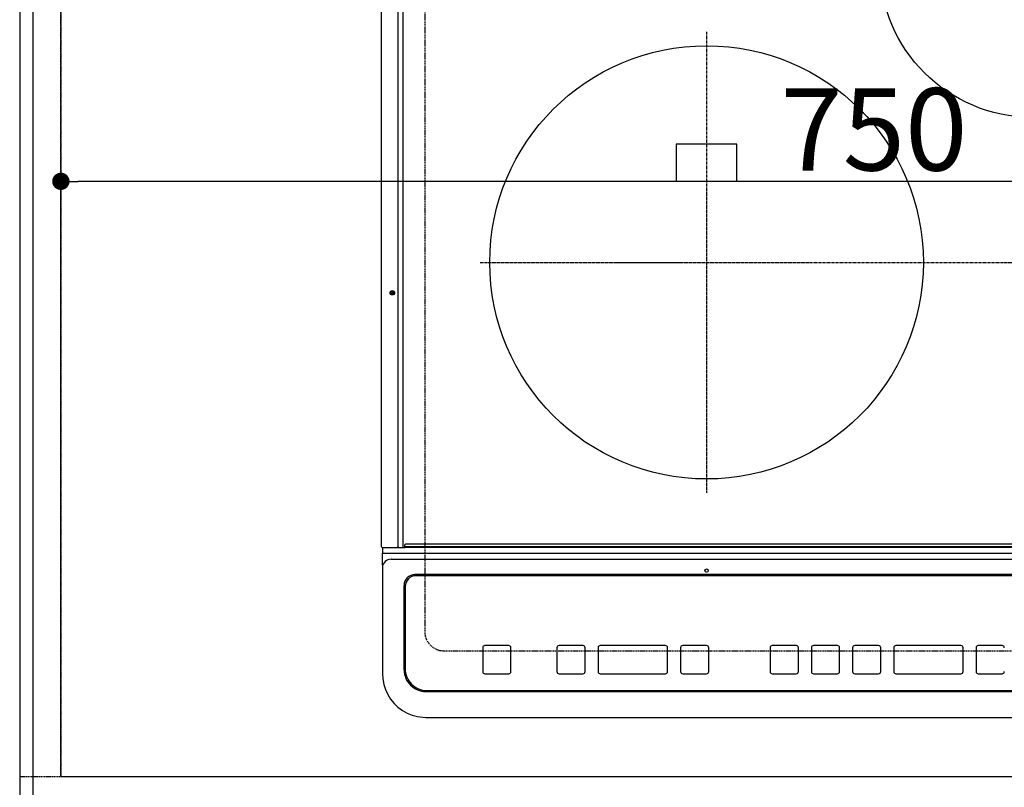
# Model space of a CAD drawing. Units: millimetres. Extents: x -109 to 26472, y -120 to 8859.
# Drawn here: x 15624 to 16079, y 6367 to 6721 of the extents above; entities that cross this region are included whole.
import ezdxf

# ---------------------------------------------------------------- set-up
doc = ezdxf.new("R2010")
doc.units = ezdxf.units.MM
for name, pattern in [('CENTER', [2, 1.25, -0.25, 0.25, -0.25]), ('DASHED', [0.75, 0.5, -0.25]), ('HIDDEN', [0.375, 0.25, -0.125])]:
    doc.linetypes.add(name, pattern=pattern)
doc.layers.get('DEFPOINTS').update_dxf_attribs({"color": 146})
for name, color, linetype in [('111-壁仕上', 3, 'Continuous'), ('121-キャビネット（中）', 253, 'HIDDEN'), ('126-甲板', 2, 'Continuous'), ('150-機器', 8, 'Continuous')]:
    doc.layers.add(name, color=color, linetype=linetype)
doc.styles.add('KH001', font='txt')
doc.dimstyles.new('KH1xx015', dxfattribs={"dimscale": 10, "dimtxt": 3.8, "dimasz": 0.8, "dimexe": 0.3, "dimexo": 1.2, "dimgap": 0.5, "dimtad": 3, "dimdec": 1, "dimdsep": 46, "dimlunit": 6, "dimtxsty": 'KH001', "dimblk": 'DOT', "dimcen": 1, "dimdle": 1, "dimclrd": 256, "dimclre": 256, "dimclrt": 256, "dimadec": 0, "dimazin": 0, "dimtfac": 1, "dimtdec": 1, "dimtix": 1, "dimtmove": 2, "dimatfit": 3, "dimldrblk": 'CLOSEDBLANK', "dimfxl": 1, "dimtolj": 1, "dimtzin": 0, "dimlwd": -1, "dimlwe": -1, "dimarcsym": 0})

# ---------------------------------------------------------------- blocks, each defined once
blk = doc.blocks.new('HT-F6S_H2')
at = {"layer": '126-甲板', "linetype": 'DASHED'}
for p, q in [((-280, 273.65), (-280, -170.35)), ((-271, -179.35), (271, -179.35))]:
    blk.add_line(p, q, dxfattribs=at)
blk.add_arc((-271, -170.35), 9, 180, 270, dxfattribs=at)
at = {"layer": '150-機器', "color": 13, "linetype": 'Continuous'}
for p, q in [((-299.9, -131.32), (-299.9, 230.08)), ((-292.17, -131.32), (-292.17, 230.08)), ((-289.9, -131.32), (-289.9, 230.08)), ((-136, 54.5), (-164, 54.5)), ((-164, 54.5), (-164, 37.5)), ((-136, 37.5), (-136, 54.5)), ((-164, 37.5), (-136, 37.5)), ((-299.6, -131.62), (-297.9, -131.62)), ((-299.5, -131.62), (-299.5, -134.29)), ((-297.9, -131.62), (-292.17, -131.62)), ((-292.17, -131.32), (-292.17, -131.62)), ((-292.17, -131.62), (-291.82, -131.62)), ((-291.82, -131.62), (-291.81, -131.62)), ((-291.79, -131.62), (-291.82, -131.62)), ((-291.81, -131.62), (-289.1, -131.62)), ((-290.05, -131.62), (-290.02, -131.62)), ((-290.02, -131.62), (-289.99, -131.6)), ((-289.99, -131.6), (-289.97, -131.57)), ((-289.97, -131.57), (-289.94, -131.53)), ((-289.94, -131.53), (-289.93, -131.49)), ((-289.93, -131.49), (-289.91, -131.44)), ((-289.91, -131.44), (-289.9, -131.38)), ((-289.9, -131.38), (-289.9, -131.32)), ((-289.1, -131.12), (-289.1, -130.42)), ((-289.1, -131.12), (289.1, -131.12)), ((-289.1, -131.62), (-289.1, -131.12)), ((289.1, -131.62), (-289.1, -131.62)), ((288.8, -130.12), (-288.8, -130.12)), ((-299.5, -134.29), (-297.5, -134.29)), ((-299.5, -139.83), (-299.5, -134.29)), ((-297.5, -134.29), (297.5, -134.29)), ((-295.5, -136.14), (-295.52, -136.07)), ((-299.5, -139.83), (-299.5, -140.76)), ((-299.5, -140.76), (-299.5, -188.39)), ((-295.5, -137.07), (295.5, -137.07)), ((284.5, -144.14), (-284.5, -144.14)), ((-284, -144.64), (-284, -144.65)), ((284, -144.64), (-284, -144.64)), ((284, -144.65), (-284, -144.65)), ((-289.5, -188.13), (-289.5, -149.14)), ((-289, -149.64), (-289, -149.65)), ((-289, -149.65), (-289, -187.64)), ((-241.25, -176.87), (-252.25, -176.87)), ((-252.25, -176.89), (-252.25, -176.87)), ((-241.25, -176.89), (-252.25, -176.89)), ((-241.25, -176.89), (-241.25, -176.87)), ((-207, -176.87), (-218, -176.87)), ((-218, -176.89), (-218, -176.87)), ((-207, -176.89), (-218, -176.89)), ((-207, -176.89), (-207, -176.87)), ((-169, -176.87), (-199, -176.87)), ((-199, -176.89), (-199, -176.87)), ((-169, -176.89), (-199, -176.89)), ((-169, -176.89), (-169, -176.87)), ((-150, -176.87), (-161, -176.87)), ((-161, -176.89), (-161, -176.87)), ((-150, -176.89), (-161, -176.89)), ((-150, -176.89), (-150, -176.87)), ((-108.66, -176.88), (-119.66, -176.88)), ((-119.66, -176.9), (-119.66, -176.88)), ((-108.66, -176.9), (-119.66, -176.9)), ((-108.66, -176.9), (-108.66, -176.88)), ((-89.66, -176.88), (-100.66, -176.88)), ((-100.66, -176.9), (-100.66, -176.88)), ((-89.66, -176.9), (-100.66, -176.9)), ((-89.66, -176.9), (-89.66, -176.88)), ((-70.66, -176.88), (-81.66, -176.88)), ((-81.66, -176.9), (-81.66, -176.88)), ((-70.66, -176.9), (-81.66, -176.9)), ((-70.66, -176.9), (-70.66, -176.88)), ((-32.66, -176.88), (-62.66, -176.88)), ((-62.66, -176.9), (-62.66, -176.88)), ((-32.66, -176.9), (-62.66, -176.9)), ((-32.66, -176.9), (-32.66, -176.88)), ((-13.66, -176.88), (-24.66, -176.88)), ((-24.66, -176.9), (-24.66, -176.88)), ((-13.66, -176.9), (-24.66, -176.9)), ((-13.66, -176.9), (-13.66, -176.88)), ((-253.25, -177.89), (-253.25, -177.87)), ((-253.25, -177.89), (-253.25, -188.88)), ((-240.25, -177.89), (-240.25, -177.87)), ((-240.25, -188.88), (-240.25, -177.89)), ((-219, -177.89), (-219, -177.87)), ((-219, -177.89), (-219, -188.88)), ((-206, -177.89), (-206, -177.87)), ((-206, -188.88), (-206, -177.89)), ((-200, -177.89), (-200, -177.87)), ((-200, -177.89), (-200, -188.88)), ((-168, -177.89), (-168, -177.87)), ((-168, -188.88), (-168, -177.89)), ((-162, -177.89), (-162, -177.87)), ((-162, -177.89), (-162, -188.88)), ((-149, -177.89), (-149, -177.87)), ((-149, -188.88), (-149, -177.89)), ((-120.66, -177.9), (-120.66, -177.88)), ((-120.66, -177.9), (-120.66, -188.89)), ((-107.66, -177.9), (-107.66, -177.88)), ((-107.66, -188.89), (-107.66, -177.9)), ((-101.66, -177.9), (-101.66, -177.88)), ((-101.66, -177.9), (-101.66, -188.89)), ((-88.66, -177.9), (-88.66, -177.88)), ((-88.66, -188.89), (-88.66, -177.9)), ((-82.66, -177.9), (-82.66, -177.88)), ((-82.66, -177.9), (-82.66, -188.89)), ((-69.66, -177.9), (-69.66, -177.88)), ((-69.66, -188.89), (-69.66, -177.9)), ((-63.66, -177.9), (-63.66, -177.88)), ((-63.66, -177.9), (-63.66, -188.89)), ((-31.66, -177.9), (-31.66, -177.88)), ((-31.66, -188.89), (-31.66, -177.9)), ((-25.66, -177.9), (-25.66, -177.88)), ((-25.66, -177.9), (-25.66, -188.89)), ((-299.5, -188.39), (-299.5, -189.78)), ((-252.25, -189.88), (-241.25, -189.88)), ((-218, -189.88), (-207, -189.88)), ((-199, -189.88), (-169, -189.88)), ((-161, -189.88), (-150, -189.88)), ((-119.66, -189.89), (-108.66, -189.89)), ((-100.66, -189.89), (-89.66, -189.89)), ((-81.66, -189.89), (-70.66, -189.89)), ((-62.66, -189.89), (-32.66, -189.89)), ((-24.66, -189.89), (-13.66, -189.89)), ((-279.5, -198.12), (279.5, -198.12)), ((-279, -197.64), (279, -197.64)), ((-279.5, -210.03), (279.5, -210.03)), ((-279.5, -210.03), (-279.5, -210.05))]:
    blk.add_line(p, q, dxfattribs=at)
at = {"layer": '150-機器', "color": 161, "linetype": 'CENTER'}
for p, q in [((-150, 106.45), (-150, -106.45)), ((-254.4, 0), (250, 0))]:
    blk.add_line(p, q, dxfattribs=at)
at = {"layer": '150-機器', "color": 13, "linetype": 'Continuous'}
blk.add_lwpolyline([(-299.5, -189.78), (-299.34, -192.31), (-298.88, -194.79), (-298.11, -197.2), (-297.05, -199.49), (-295.72, -201.63), (-294.13, -203.58), (-292.32, -205.32), (-290.31, -206.82), (-288.12, -208.05), (-285.81, -209), (-283.39, -209.64), (-280.91, -209.98), (-279.5, -210.03)], dxfattribs=at)
for centre, radius in [((0, 137), 70), ((-150, 0), 100), ((-294.9, -14.02), 1.04), ((-294.9, -14.02), 0.643), ((-294.9, -14.02), 0.0429), ((-150, -142.27), 0.742)]:
    blk.add_circle(centre, radius, dxfattribs=at)
for centre, radius, start, end in [((-299.6, -131.32), 0.3, 180, 270), ((-288.8, -130.42), 0.3, 90, 180), ((-295.65, -140.92), 3.86, 87.8011, 177.6175), ((-284.5, -149.14), 5, 89.9918, 179.9885), ((-284, -149.64), 5, 89.9901, 179.99), ((-284, -149.65), 5, 89.9901, 179.9899), ((-252.25, -177.87), 1, 89.989, 179.9903), ((-252.25, -177.89), 1, 89.9891, 179.9902), ((-241.25, -177.87), 1, 0.0107, 90.0091), ((-241.25, -177.89), 1, 0.0105, 90.0091), ((-218, -177.87), 1, 89.9896, 179.9906), ((-218, -177.89), 1, 89.9897, 179.9905), ((-207, -177.87), 1, 0.0093, 90.0103), ((-207, -177.89), 1, 0.0095, 90.0101), ((-199, -177.87), 1, 89.9902, 179.991), ((-199, -177.89), 1, 89.9902, 179.991), ((-169, -177.87), 1, 0.0095, 90.0101), ((-169, -177.89), 1, 0.0094, 90.0104), ((-161, -177.87), 1, 89.9909, 179.9893), ((-161, -177.89), 1, 89.9909, 179.9893), ((-150, -177.87), 1, 0.0107, 90.0089), ((-150, -177.89), 1, 0.0107, 90.0089), ((-119.66, -177.88), 1, 89.99, 179.9905), ((-119.66, -177.9), 1, 89.99, 179.9905), ((-108.66, -177.88), 1, 0.0099, 90.0098), ((-108.66, -177.9), 1, 0.0099, 90.0098), ((-100.66, -177.88), 1, 89.9901, 179.9901), ((-100.66, -177.9), 1, 89.9902, 179.99), ((-89.66, -177.88), 1, 0.0099, 90.01), ((-89.66, -177.9), 1, 0.0097, 90.01), ((-81.66, -177.88), 1, 89.9905, 179.9899), ((-81.66, -177.9), 1, 89.9905, 179.9899), ((-70.66, -177.88), 1, 0.0101, 90.0097), ((-70.66, -177.9), 1, 0.0101, 90.0097), ((-62.66, -177.88), 1, 89.9898, 179.9907), ((-62.66, -177.9), 1, 89.9898, 179.9907), ((-32.66, -177.88), 1, 0.01, 90.0098), ((-32.66, -177.9), 1, 0.01, 90.0096), ((-24.66, -177.88), 1, 89.9903, 179.9901), ((-24.66, -177.9), 1, 89.9903, 179.9901), ((-13.66, -177.88), 1, 0.0098, 90.0099), ((-13.66, -177.9), 1, 0.0098, 90.0099), ((-279.5, -188.12), 10, 180.0079, 270.0117), ((-279, -187.64), 10, 180.0099, 270.0099), ((-252.25, -188.88), 1, 180.0099, 270.0107), ((-241.25, -188.88), 1, 269.991, 359.9893), ((-218, -188.88), 1, 180.0095, 270.0102), ((-207, -188.88), 1, 269.9898, 359.9905), ((-199, -188.88), 1, 180.0107, 270.0091), ((-169, -188.88), 1, 269.9898, 359.9905), ((-161, -188.88), 1, 180.0107, 270.009), ((-150, -188.88), 1, 269.991, 359.9893), ((-119.66, -188.89), 1, 180.0101, 270.0097), ((-108.66, -188.89), 1, 269.9904, 359.9899), ((-100.66, -188.89), 1, 180.0101, 270.0096), ((-89.66, -188.89), 1, 269.9904, 359.9899), ((-81.66, -188.89), 1, 180.0101, 270.0096), ((-70.66, -188.89), 1, 269.9904, 359.9899), ((-62.66, -188.89), 1, 180.01, 270.0098), ((-32.66, -188.89), 1, 269.9902, 359.9903), ((-24.66, -188.89), 1, 180.0099, 270.0098), ((-13.66, -188.89), 1, 269.9902, 359.9901)]:
    blk.add_arc(centre, radius, start, end, dxfattribs=at)
blk = doc.blocks.new('_Dot')
at = {"color": 0, "linetype": 'ByBlock', "lineweight": -2}
blk.add_line((-0.5, 0), (-1, 0), dxfattribs=at)
at = {"color": 0, "linetype": 'ByBlock', "const_width": 0.5}
blk.add_lwpolyline([(-0.25, 0, 1), (0.25, 0, 1)], format="xyb", close=True, dxfattribs=at)
blk = doc.blocks.new('*D411')
at = {"layer": 'DEFPOINTS', "transparency": 16777216}
for p, q in [((15643.42, 6383.57), (15643.42, 6649.33)), ((16393.42, 6383.57), (16393.42, 6649.33)), ((16385.42, 6646.33), (15651.42, 6646.33))]:
    blk.add_line(p, q, dxfattribs=at)
at = {"layer": 'DEFPOINTS', "color": 0, "transparency": 16777216}
for p in [(15643.42, 6646.33), (15643.42, 6371.57), (16393.42, 6371.57)]:
    blk.add_point(p, dxfattribs=at)
at = {"layer": 'DEFPOINTS', "transparency": 16777216, "xscale": 8, "yscale": 8, "zscale": 8, "rotation": 180}
blk.add_blockref('_Dot', (15643.42, 6646.33), dxfattribs=at)
at = {"layer": 'DEFPOINTS', "transparency": 16777216, "xscale": 8, "yscale": 8, "zscale": 8}
blk.add_blockref('_Dot', (16393.42, 6646.33), dxfattribs=at)
at = {"layer": 'DEFPOINTS', "transparency": 16777216, "insert": (16018.42, 6670.33), "char_height": 38, "attachment_point": 5, "style": 'KH001'}
blk.add_mtext('\\A1;750', dxfattribs=at)
blk = doc.blocks.new('_ClosedBlank')
at = {"color": 0, "linetype": 'ByBlock', "lineweight": -2}
for p, q in [((-1, 0.167), (0, 0)), ((-1, 0.167), (-1, -0.167)), ((0, 0), (-1, -0.167))]:
    blk.add_line(p, q, dxfattribs=at)

msp = doc.modelspace()

# ---------------------------------------------------------------- linework, layer by layer
at = {"layer": '111-壁仕上', "ltscale": 2}
msp.add_line((15624.42, 7472.45), (15624.42, 5780.16), dxfattribs=at)
at = {"layer": '121-キャビネット（中）', "ltscale": 2}
msp.add_lwpolyline([(15624.42, 6371.57), (18212.42, 6371.57), (18212.42, 7030.57)], dxfattribs=at)
at = {"layer": '126-甲板'}
msp.add_lwpolyline([(18215.42, 7161.57), (15630.42, 7161.57), (15630.42, 6361.57), (18215.42, 6361.57)], close=True, dxfattribs=at)
at = {"layer": 'DEFPOINTS', "linetype": 'DASHED'}
for points in [[(15624.42, 6371.57), (15643.42, 6371.57), (15643.42, 7011.57), (15624.42, 7011.57)], [(15643.42, 6371.57), (16393.42, 6371.57), (16393.42, 7011.57), (15643.42, 7011.57)]]:
    msp.add_lwpolyline(points, close=True, dxfattribs=at)

# ---------------------------------------------------------------- block references
at = {"layer": '150-機器'}
msp.add_blockref('HT-F6S_H2', (16091.23, 6608.92), dxfattribs=at)

# ---------------------------------------------------------------- dimensions: what is measured, and where the dimension line sits
at = {"layer": 'DEFPOINTS'}
dim = msp.add_linear_dim(base=(15643.42, 6646.33), p1=(16393.42, 6371.57), p2=(15643.42, 6371.57), dimstyle='KH1xx015', dxfattribs=at)
dim.commit()
dim.dimension.update_dxf_attribs({"geometry": '*D411', "text_midpoint": (16018.42, 6670.33)})

doc.saveas('drawing.dxf')
